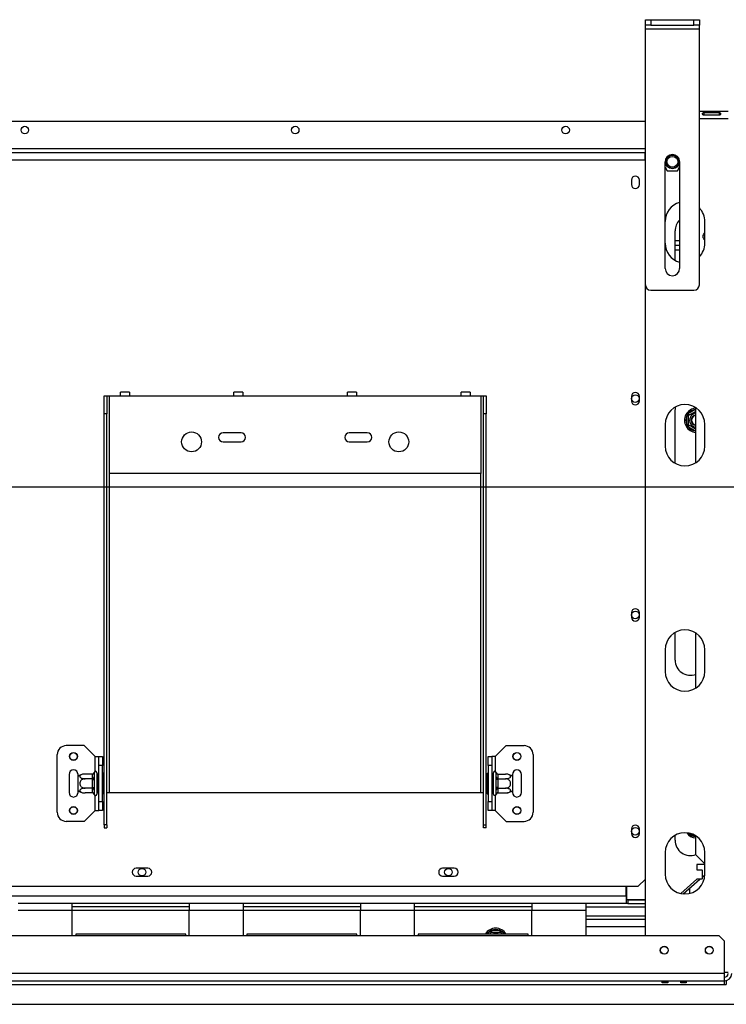
# Model space of a CAD drawing. Units: millimetres. Extents: x 78 to 4758, y 56 to 3615.
# Drawn here: x 1672 to 2064, y 459 to 1005 of the extents above; entities that cross this region are included whole.
import ezdxf

# ---------------------------------------------------------------- set-up
doc = ezdxf.new("R2010")
doc.units = ezdxf.units.MM
doc.header["$LTSCALE"] = 18
doc.layers.add('FORMAT', color=7, linetype='Continuous')
doc.styles.add('SLDTEXTSTYLE0', font='TXT', dxfattribs={"width": 0.75})
doc.dimstyles.new('SLDDIMSTYLE0', dxfattribs={"dimtxt": 47.625, "dimasz": 23.4, "dimexe": 0, "dimexo": 0.0625, "dimgap": 11.90625, "dimtad": 1, "dimdec": 0, "dimrnd": 1e-09, "dimzin": 12, "dimdsep": 46, "dimtxsty": 'SLDTEXTSTYLE0', "dimsah": 1, "dimcen": 0.09, "dimadec": 0, "dimazin": 3, "dimtfac": 1, "dimtdec": 0, "dimtofl": 0, "dimtmove": 0, "dimatfit": 3, "dimfxl": 0, "dimfrac": 2, "dimtolj": 1, "dimtzin": 12, "dimarcsym": 0})

# ---------------------------------------------------------------- blocks, each defined once
blk = doc.blocks.new('_D_5')
at = {"layer": 'FORMAT'}
for p, q in [((1418.97, 745.94), (2320.58, 745.94)), ((2302.58, 458.94), (2302.58, 745.94)), ((2140.52, 684.41), (2140.52, 698.9)), ((2140.52, 698.9), (2229.42, 698.9)), ((2229.42, 698.9), (2229.42, 684.41)), ((2150.34, 636.26), (2219.6, 594.7)), ((2140.52, 520.47), (2140.52, 505.98)), ((2229.42, 505.98), (2229.42, 520.47)), ((2140.52, 505.98), (2229.42, 505.98)), ((2099.93, 458.94), (2320.58, 458.94))]:
    blk.add_line(p, q, dxfattribs=at)
for points in [[(2302.58, 745.94), (2298.08, 722.54), (2307.08, 722.54)], [(2302.58, 458.94), (2307.08, 482.34), (2298.08, 482.34)]]:
    blk.add_solid(points, dxfattribs=at)
at = {"layer": 'FORMAT', "attachment_point": 1, "rotation": 90, "style": 'SLDTEXTSTYLE0'}
for s, insert, char_height in [('287mm', (2241.19, 490.13), 47.625), ('"', (2158.83, 664.75), 47.62), ('16', (2186.45, 615.48), 33.337), ('5', (2142, 590.85), 33.34), ('11', (2158.83, 520.47), 47.625)]:
    blk.add_mtext(s, dxfattribs=dict(at, insert=insert, char_height=char_height))

msp = doc.modelspace()

# ---------------------------------------------------------------- linework, layer by layer
at = {"color": 7, "linetype": 'Continuous', "lineweight": 25}
for p, q in [((2018.97, 1002.14), (2018.97, 1005.14)), ((2018.97, 1005.14), (2021.97, 1005.14)), ((2021.97, 1005.14), (2021.97, 1002.14)), ((2021.97, 1005.14), (2045.97, 1005.14)), ((2045.97, 1002.14), (2045.97, 1005.14)), ((2045.97, 1005.14), (2048.97, 1005.14)), ((2048.97, 1005.14), (2048.97, 1002.14)), ((2021.97, 1002.14), (2018.97, 1002.14)), ((2018.97, 1000.14), (2018.97, 1002.14)), ((2018.97, 1000.14), (2048.97, 1000.14)), ((2018.97, 858.14), (2018.97, 1000.14)), ((2021.97, 1002.14), (2045.97, 1002.14)), ((2048.97, 1002.14), (2045.97, 1002.14)), ((2048.97, 1000.14), (2048.97, 1002.14)), ((2048.97, 858.14), (2048.97, 1000.14)), ((2064.97, 954.14), (2048.97, 954.14)), ((2051.47, 953.61), (2059.97, 953.61)), ((2051.47, 953.61), (2051.47, 952.13)), ((2059.97, 952.13), (2051.47, 952.13)), ((2059.97, 953.61), (2059.97, 952.13)), ((1630.72, 948.94), (2018.72, 948.94)), ((2018.97, 948.69), (2018.72, 948.94)), ((1630.72, 931.44), (2018.72, 931.44)), ((2018.72, 931.44), (2018.72, 927.44)), ((2018.72, 931.44), (2018.97, 931.44)), ((2018.72, 929.44), (2018.97, 929.44)), ((2018.72, 928.94), (2018.97, 928.94)), ((1630.72, 927.44), (2018.72, 927.44)), ((2018.72, 927.44), (2018.97, 927.44)), ((2029.97, 867.14), (2029.97, 926.34)), ((2029.97, 923.27), (2031.08, 921.34)), ((2036.86, 921.34), (2037.97, 923.27)), ((2037.97, 926.34), (2037.97, 867.14)), ((2031.08, 921.34), (2036.86, 921.34)), ((2011.27, 916.19), (2011.27, 913.69)), ((2015.67, 913.69), (2015.67, 916.19)), ((2051.97, 881.14), (2051.97, 893.14)), ((2035.47, 871.62), (2035.47, 887.94)), ((2037.97, 882.44), (2035.47, 882.44)), ((2037.97, 879.94), (2035.47, 879.94)), ((2035.47, 877.44), (2037.97, 877.44)), ((2018.97, 496.94), (2018.97, 858.14)), ((2021.97, 855.14), (2045.97, 855.14)), ((1732.72, 798.44), (1727.72, 798.44)), ((1727.72, 796.44), (1727.72, 798.44)), ((1732.72, 798.44), (1732.72, 796.44)), ((1795.72, 798.44), (1790.72, 798.44)), ((1790.72, 796.44), (1790.72, 798.44)), ((1795.72, 798.44), (1795.72, 796.44)), ((1858.72, 798.44), (1853.72, 798.44)), ((1853.72, 796.44), (1853.72, 798.44)), ((1858.72, 798.44), (1858.72, 796.44)), ((1921.72, 798.44), (1916.72, 798.44)), ((1916.72, 796.44), (1916.72, 798.44)), ((1921.72, 798.44), (1921.72, 796.44)), ((1718.72, 796.44), (1720.22, 796.44)), ((1718.72, 786.44), (1718.72, 796.44)), ((1720.22, 796.44), (1720.22, 786.44)), ((1720.22, 796.44), (1721.72, 796.44)), ((1721.72, 753.44), (1721.72, 796.44)), ((1721.72, 796.44), (1727.72, 796.44)), ((1727.72, 796.44), (1732.72, 796.44)), ((1732.72, 796.44), (1790.72, 796.44)), ((1790.72, 796.44), (1795.72, 796.44)), ((1795.72, 796.44), (1853.72, 796.44)), ((1853.72, 796.44), (1858.72, 796.44)), ((1858.72, 796.44), (1916.72, 796.44)), ((1916.72, 796.44), (1921.72, 796.44)), ((1921.72, 796.44), (1927.72, 796.44)), ((1927.72, 796.44), (1927.72, 753.44)), ((1927.72, 796.44), (1929.22, 796.44)), ((1929.22, 796.44), (1930.72, 796.44)), ((1929.22, 786.44), (1929.22, 796.44)), ((1930.72, 796.44), (1930.72, 786.44)), ((2011.27, 796.19), (2011.27, 793.69)), ((2015.67, 793.69), (2015.67, 796.19)), ((2035.47, 759.12), (2035.47, 787.94)), ((2042.12, 786.03), (2042.72, 786.61)), ((2042.72, 786.61), (2046.67, 788.89)), ((2043.22, 785.74), (2042.72, 786.61)), ((2046.97, 759.42), (2046.97, 789.86)), ((1720.22, 786.44), (1718.72, 786.44)), ((1718.72, 558.55), (1718.72, 786.44)), ((1720.22, 558.55), (1720.22, 786.44)), ((1930.72, 786.44), (1929.22, 786.44)), ((1929.22, 558.55), (1929.22, 786.44)), ((1930.72, 558.55), (1930.72, 786.44)), ((2041.92, 785.22), (2042.12, 786.03)), ((2042.92, 785.22), (2041.92, 785.22)), ((2041.92, 780.66), (2041.92, 785.22)), ((1794.72, 775.94), (1784.72, 775.94)), ((1864.72, 775.94), (1854.72, 775.94)), ((2029.97, 780.64), (2029.97, 768.64)), ((2042.12, 779.85), (2041.92, 780.66)), ((2042.92, 780.66), (2041.92, 780.66)), ((2042.72, 779.27), (2042.12, 779.85)), ((2042.72, 779.27), (2043.22, 780.14)), ((2046.67, 777), (2042.72, 779.27)), ((2051.97, 768.64), (2051.97, 780.64)), ((1784.72, 770.94), (1794.72, 770.94)), ((1854.72, 770.94), (1864.72, 770.94)), ((1927.72, 753.44), (1721.72, 753.44)), ((2011.27, 676.19), (2011.27, 673.69)), ((2015.67, 673.69), (2015.67, 676.19)), ((2035.47, 649.94), (2035.47, 665.17)), ((2046.97, 634.42), (2046.97, 664.86)), ((2029.97, 655.64), (2029.97, 643.64)), ((2051.97, 643.64), (2051.97, 655.64)), ((1707.72, 602.44), (1697.72, 602.44)), ((1713.72, 596.44), (1707.72, 602.44)), ((1935.72, 596.44), (1941.72, 602.44)), ((1941.72, 602.44), (1951.72, 602.44)), ((1692.72, 565.44), (1692.72, 597.44)), ((1713.72, 596.44), (1715.72, 596.44)), ((1715.72, 596.44), (1717.72, 596.44)), ((1715.72, 591.44), (1715.72, 596.44)), ((1717.72, 596.44), (1717.72, 591.44)), ((1931.72, 596.44), (1933.72, 596.44)), ((1931.72, 591.44), (1931.72, 596.44)), ((1933.72, 596.44), (1933.72, 591.44)), ((1935.72, 596.44), (1933.72, 596.44)), ((1956.72, 597.44), (1956.72, 565.44)), ((1717.72, 591.44), (1715.72, 591.44)), ((1715.72, 571.44), (1715.72, 591.44)), ((1717.72, 571.44), (1717.72, 591.44)), ((1933.72, 591.44), (1931.72, 591.44)), ((1931.72, 591.44), (1931.72, 571.44)), ((1933.72, 591.44), (1933.72, 571.44)), ((1699.22, 586.44), (1699.22, 576.44)), ((1704.22, 585.38), (1704.22, 586.44)), ((1704.22, 577.5), (1704.22, 585.38)), ((1712.23, 586.7), (1708.12, 586.7)), ((1712.22, 586.52), (1712.23, 586.7)), ((1712.22, 584.24), (1712.22, 586.52)), ((1713.24, 587.62), (1713.22, 587.39)), ((1713.22, 587.39), (1713.22, 585.11)), ((1713.22, 585.11), (1713.24, 584.53)), ((1713.24, 584.53), (1713.22, 583.72)), ((1714.72, 587.44), (1714.72, 575.44)), ((1714.82, 586.7), (1714.72, 586.81)), ((1714.82, 586.7), (1714.82, 584.07)), ((1715.72, 586.7), (1714.82, 586.7)), ((1718.22, 587.21), (1717.72, 587.21)), ((1718.22, 587.21), (1718.22, 584.33)), ((1931.22, 587.21), (1931.72, 587.21)), ((1931.22, 584.33), (1931.22, 587.21)), ((1933.72, 586.7), (1934.62, 586.7)), ((1934.72, 586.81), (1934.62, 586.7)), ((1934.62, 584.07), (1934.62, 586.7)), ((1934.72, 575.44), (1934.72, 587.44)), ((1936.22, 587.39), (1936.2, 587.62)), ((1936.2, 584.53), (1936.22, 585.11)), ((1936.22, 583.72), (1936.2, 584.53)), ((1936.22, 585.11), (1936.22, 587.39)), ((1937.22, 586.7), (1937.22, 586.52)), ((1937.22, 586.7), (1941.32, 586.7)), ((1937.22, 586.52), (1937.22, 584.24)), ((1945.22, 586.44), (1945.22, 585.38)), ((1945.22, 585.38), (1945.22, 577.5)), ((1950.22, 576.44), (1950.22, 586.44)), ((1712.23, 584.07), (1708.12, 584.07)), ((1712.23, 584.07), (1712.22, 584.24)), ((1712.22, 583.72), (1712.23, 584.07)), ((1712.22, 579.16), (1712.22, 583.72)), ((1712.22, 583.72), (1713.22, 583.72)), ((1712.22, 579.16), (1713.22, 579.16)), ((1712.23, 578.81), (1712.22, 579.16)), ((1713.22, 583.72), (1713.22, 579.16)), ((1713.22, 579.16), (1713.24, 578.35)), ((1714.82, 584.07), (1714.72, 584.13)), ((1714.82, 584.07), (1714.82, 578.81)), ((1715.72, 584.07), (1714.82, 584.07)), ((1718.22, 584.33), (1717.72, 584.33)), ((1718.22, 584.33), (1718.22, 578.55)), ((1931.22, 578.55), (1931.22, 584.33)), ((1931.22, 584.33), (1931.72, 584.33)), ((1933.72, 584.07), (1934.62, 584.07)), ((1934.62, 584.07), (1934.72, 584.13)), ((1934.62, 578.81), (1934.62, 584.07)), ((1936.2, 578.35), (1936.22, 579.16)), ((1936.22, 579.16), (1936.22, 583.72)), ((1937.22, 583.72), (1936.22, 583.72)), ((1937.22, 579.16), (1936.22, 579.16)), ((1937.22, 584.24), (1937.22, 584.07)), ((1937.22, 584.07), (1937.22, 583.72)), ((1937.22, 584.07), (1941.32, 584.07)), ((1937.22, 583.72), (1937.22, 579.16)), ((1937.22, 579.16), (1937.22, 578.81)), ((1704.22, 576.44), (1704.22, 577.5)), ((1712.23, 578.81), (1708.12, 578.81)), ((1712.23, 576.19), (1708.12, 576.19)), ((1712.22, 578.64), (1712.23, 578.81)), ((1712.22, 576.36), (1712.22, 578.64)), ((1712.23, 576.19), (1712.22, 576.36)), ((1713.24, 578.35), (1713.22, 577.77)), ((1713.22, 577.77), (1713.22, 575.5)), ((1713.22, 575.5), (1713.24, 575.27)), ((1714.82, 578.81), (1714.72, 578.76)), ((1714.72, 576.07), (1714.82, 576.19)), ((1715.72, 578.81), (1714.82, 578.81)), ((1714.82, 578.81), (1714.82, 576.19)), ((1715.72, 576.19), (1714.82, 576.19)), ((1718.22, 578.55), (1717.72, 578.55)), ((1718.22, 575.67), (1717.72, 575.67)), ((1718.22, 578.55), (1718.22, 575.67)), ((1720.22, 576.44), (1721.72, 576.44)), ((1721.72, 576.44), (1927.72, 576.44)), ((1927.72, 576.44), (1929.22, 576.44)), ((1931.22, 578.55), (1931.72, 578.55)), ((1931.22, 575.67), (1931.22, 578.55)), ((1931.22, 575.67), (1931.72, 575.67)), ((1933.72, 578.81), (1934.62, 578.81)), ((1933.72, 576.19), (1934.62, 576.19)), ((1934.62, 578.81), (1934.72, 578.76)), ((1934.62, 576.19), (1934.62, 578.81)), ((1934.62, 576.19), (1934.72, 576.07)), ((1936.22, 577.77), (1936.2, 578.35)), ((1936.2, 575.27), (1936.22, 575.5)), ((1936.22, 575.5), (1936.22, 577.77)), ((1937.22, 578.81), (1941.32, 578.81)), ((1937.22, 578.81), (1937.22, 578.64)), ((1937.22, 578.64), (1937.22, 576.36)), ((1937.22, 576.36), (1937.22, 576.19)), ((1937.22, 576.19), (1941.32, 576.19)), ((1945.22, 577.5), (1945.22, 576.44)), ((1715.72, 571.44), (1717.72, 571.44)), ((1715.72, 566.44), (1715.72, 571.44)), ((1717.72, 571.44), (1717.72, 566.44)), ((1931.72, 571.44), (1933.72, 571.44)), ((1931.72, 566.44), (1931.72, 571.44)), ((1933.72, 571.44), (1933.72, 566.44)), ((1713.72, 566.44), (1707.72, 560.44)), ((1713.72, 566.44), (1715.72, 566.44)), ((1717.72, 566.44), (1715.72, 566.44)), ((1933.72, 566.44), (1931.72, 566.44)), ((1935.72, 566.44), (1933.72, 566.44)), ((1935.72, 566.44), (1941.72, 560.44)), ((1707.72, 560.44), (1697.72, 560.44)), ((1720.22, 558.55), (1718.72, 558.55)), ((1718.72, 558.55), (1718.72, 556.8)), ((1720.22, 558.55), (1720.22, 556.8)), ((1929.22, 558.55), (1930.72, 558.55)), ((1929.22, 556.8), (1929.22, 558.55)), ((1930.72, 556.8), (1930.72, 558.55)), ((1941.72, 560.44), (1951.72, 560.44)), ((1718.72, 556.8), (1720.22, 556.8)), ((1930.72, 556.8), (1929.22, 556.8)), ((2011.27, 556.19), (2011.27, 553.69)), ((2015.67, 553.69), (2015.67, 556.19)), ((2035.47, 549.94), (2035.47, 552.67)), ((2046.97, 541.94), (2046.97, 552.36)), ((2029.97, 543.14), (2029.97, 531.14)), ((2046.97, 541.94), (2051.97, 536.94)), ((2051.97, 531.14), (2051.97, 543.14)), ((2051.97, 536.44), (2047.47, 536.44)), ((2047.47, 536.44), (2047.47, 533.47)), ((1742.97, 534.39), (1736.47, 534.39)), ((1736.47, 530.09), (1742.97, 530.09)), ((1912.97, 534.39), (1906.47, 534.39)), ((1906.47, 530.09), (1912.97, 530.09)), ((2047.47, 533.47), (2050.27, 533.47)), ((2050.47, 533.27), (2050.27, 533.47)), ((2050.47, 533.27), (2050.47, 528.47)), ((2050.47, 529.46), (2051.97, 530.78)), ((1634.37, 524.44), (2015.07, 524.44)), ((2008.27, 518.94), (2008.27, 524.44)), ((2008.47, 524.44), (2008.47, 517.04)), ((2015.07, 524.44), (2018.97, 528.34)), ((2047.47, 528.27), (2038.61, 520.4)), ((2039.94, 520.19), (2049.12, 528.27)), ((2050.27, 528.27), (2047.47, 528.27)), ((2050.27, 528.27), (2050.47, 528.47)), ((2008.27, 518.94), (793.67, 518.94)), ((2008.27, 518.94), (2008.27, 514.94)), ((1700.97, 514.94), (1670.97, 514.94)), ((1700.97, 510.94), (1700.97, 514.94)), ((1765.97, 514.94), (1700.97, 514.94)), ((1795.97, 514.94), (1765.97, 514.94)), ((1765.97, 514.94), (1765.97, 510.94)), ((1795.97, 510.94), (1795.97, 514.94)), ((1860.97, 514.94), (1795.97, 514.94)), ((1860.97, 514.94), (1860.97, 510.94)), ((1890.97, 514.94), (1860.97, 514.94)), ((1890.97, 510.94), (1890.97, 514.94)), ((1955.97, 514.94), (1890.97, 514.94)), ((1985.97, 514.94), (1955.97, 514.94)), ((1955.97, 514.94), (1955.97, 510.94)), ((1985.97, 514.94), (1985.97, 510.94)), ((2008.27, 514.94), (1985.97, 514.94)), ((2009.27, 516.94), (2008.27, 516.94)), ((2009.27, 514.94), (2008.27, 514.94)), ((2008.47, 517.04), (2018.97, 517.04)), ((2009.27, 516.94), (2009.27, 514.94)), ((2009.27, 516.94), (2018.97, 516.94)), ((2009.27, 514.94), (2018.97, 514.94)), ((1700.97, 510.94), (1670.97, 510.94)), ((1765.97, 512.94), (1700.97, 512.94)), ((1700.97, 496.94), (1700.97, 510.94)), ((1795.97, 510.94), (1765.97, 510.94)), ((1765.97, 496.94), (1765.97, 510.94)), ((1860.97, 512.94), (1795.97, 512.94)), ((1795.97, 496.94), (1795.97, 510.94)), ((1890.97, 510.94), (1860.97, 510.94)), ((1860.97, 496.94), (1860.97, 510.94)), ((1955.97, 512.94), (1890.97, 512.94)), ((1890.97, 496.94), (1890.97, 510.94)), ((1985.97, 510.94), (1955.97, 510.94)), ((1955.97, 496.94), (1955.97, 510.94)), ((1985.97, 512.94), (2018.97, 512.94)), ((1985.97, 510.94), (1985.97, 496.94)), ((1985.97, 507.94), (2018.97, 507.94)), ((2018.97, 505.94), (1985.97, 505.94)), ((1702.97, 497.94), (1702.97, 496.94)), ((1763.97, 497.94), (1702.97, 497.94)), ((1763.97, 496.94), (1763.97, 497.94)), ((1858.97, 497.94), (1797.97, 497.94)), ((1797.97, 497.94), (1797.97, 496.94)), ((1858.97, 496.94), (1858.97, 497.94)), ((1953.97, 497.94), (1892.97, 497.94)), ((1892.97, 497.94), (1892.97, 496.94)), ((1932.31, 499.19), (1932.88, 499.79)), ((1933.17, 498.69), (1932.31, 499.19)), ((1932.88, 499.79), (1933.69, 499.99)), ((1933.69, 499.99), (1933.69, 498.99)), ((1933.69, 499.99), (1938.25, 499.99)), ((1938.25, 499.99), (1939.06, 499.79)), ((1938.25, 499.99), (1938.25, 498.99)), ((1939.64, 499.19), (1938.77, 498.69)), ((1939.06, 499.79), (1939.64, 499.19)), ((1953.97, 496.94), (1953.97, 497.94)), ((2059.87, 496.94), (742.07, 496.94)), ((2062.87, 493.94), (2059.87, 496.94)), ((2062.87, 475.94), (2062.87, 493.94)), ((2062.87, 475.94), (739.07, 475.94)), ((2064.97, 476.64), (2062.87, 476.64)), ((2062.87, 471.94), (2062.87, 475.94)), ((739.07, 471.94), (2062.87, 471.94)), ((739.07, 469.94), (2062.87, 469.94)), ((2028.37, 471.76), (2031.37, 471.76)), ((2028.37, 470.78), (2028.37, 471.76)), ((2031.37, 471.62), (2028.37, 471.62)), ((2031.37, 470.78), (2028.37, 470.78)), ((2031.37, 471.76), (2031.37, 470.78)), ((2038.68, 471.76), (2041.68, 471.76)), ((2038.68, 470.78), (2038.68, 471.76)), ((2041.68, 471.62), (2038.68, 471.62)), ((2041.68, 470.78), (2038.68, 470.78)), ((2041.68, 471.76), (2041.68, 470.78)), ((2062.87, 469.94), (2062.87, 471.94)), ((2062.87, 469.94), (2063.87, 469.94)), ((2063.87, 472.07), (2063.87, 469.94)), ((720.01, 458.94), (2081.93, 458.94))]:
    msp.add_line(p, q, dxfattribs=at)
at = {"color": 8, "linetype": 'Continuous', "lineweight": 25}
for p, q in [((2064.97, 950.14), (2048.97, 950.14)), ((2018.97, 933.44), (1626.72, 933.44)), ((2046.67, 788.89), (2046.97, 788.97)), ((2046.97, 788.37), (2046.67, 788.89)), ((2046.67, 777), (2046.97, 777.52)), ((2046.97, 776.91), (2046.67, 777)), ((1721.72, 576.44), (1721.72, 753.44)), ((1927.72, 576.44), (1927.72, 753.44)), ((1713.72, 588.15), (1713.72, 596.44)), ((1935.72, 596.44), (1935.72, 588.15)), ((1713.72, 566.44), (1713.72, 574.73)), ((1935.72, 574.73), (1935.72, 566.44)), ((2046.67, 552), (2043.44, 553.86)), ((2046.67, 552), (2046.91, 552.4)), ((2046.97, 551.91), (2046.67, 552)), ((2008.27, 518.94), (2008.47, 518.94)), ((2043.47, 523.3), (2043.47, 520.43)), ((1765.97, 510.94), (1700.97, 510.94)), ((1860.97, 510.94), (1795.97, 510.94)), ((1955.97, 510.94), (1890.97, 510.94)), ((1931.58, 497.94), (1932.31, 499.19)), ((1939.64, 499.19), (1940.36, 497.94)), ((2018.97, 501.94), (1985.97, 501.94))]:
    msp.add_line(p, q, dxfattribs=at)
at = {"color": 7, "linetype": 'Continuous', "lineweight": 25, "flags": 128}
msp.add_lwpolyline([(2035.47, 787.94), (2035.66, 789.71), (2035.82, 790.36)], dxfattribs=at)
at = {"color": 7, "linetype": 'Continuous', "lineweight": 25}
for centre, radius in [((1674.72, 943.94), 2.1), ((1824.72, 943.94), 2.1), ((1974.72, 943.94), 2.1), ((2033.97, 926.34), 3.9), ((2033.97, 926.34), 3.71), ((2033.97, 926.34), 3), ((2013.47, 794.94), 2.1), ((1767.22, 770.94), 5.5), ((1882.22, 770.94), 5.5), ((2013.47, 674.94), 2.1), ((1701.72, 596.44), 2.2), ((1701.72, 596.44), 2.1), ((1947.72, 596.44), 2.2), ((1947.72, 596.44), 2.1), ((1701.72, 566.44), 2.2), ((1701.72, 566.44), 2.1), ((1947.72, 566.44), 2.2), ((1947.72, 566.44), 2.1), ((2013.47, 554.94), 2.1), ((1739.72, 532.24), 2.1), ((1909.72, 532.24), 2.1), ((2029.47, 488.94), 2.2), ((2029.47, 488.94), 2.1), ((2054.47, 488.94), 2.2), ((2054.47, 488.94), 2.1)]:
    msp.add_circle(centre, radius, dxfattribs=at)
for centre, radius, start, end in [((2033.97, 926.34), 4, 0, 180), ((2013.47, 916.19), 2.2, 0, 180), ((2013.47, 913.69), 2.2, 180, 0), ((2040.97, 893.14), 11, 105.8266, 180), ((2040.97, 893.14), 11, 0, 43.3418), ((2043.97, 887.94), 8.5, 134.9009, 180), ((2052.97, 884.94), 2.1, 118.4369, 180), ((2052.97, 884.94), 2.1, 180, 241.5631), ((2040.97, 881.14), 11, 180, 254.1734), ((2040.97, 881.14), 11, 316.6582, 0), ((2033.97, 867.14), 4, 180, 0), ((2021.97, 858.14), 3, 180, 270), ((2045.97, 858.14), 3, 270, 0), ((2013.47, 796.19), 2.2, 0, 180), ((2013.47, 793.69), 2.2, 180, 0), ((2040.97, 780.64), 11, 0, 180), ((2047.47, 782.94), 6.75, 94.248, 210), ((2047.47, 782.94), 6, 97.6684, 142.3316), ((2047.47, 782.94), 3.94, 97.2899, 210), ((2047.47, 782.94), 6, 157.6684, 202.3316), ((2047.47, 782.94), 3, 99.5941, 260.4059), ((2047.47, 782.94), 2.9, 99.9282, 180), ((2047.47, 782.94), 2.9, 180, 260.0718), ((2047.47, 782.94), 2.8, 100.2866, 180), ((2047.47, 782.94), 2.8, 180, 259.7134), ((1784.72, 773.44), 2.5, 90, 270), ((1794.72, 773.44), 2.5, 270, 90), ((1854.72, 773.44), 2.5, 90, 270), ((1864.72, 773.44), 2.5, 270, 90), ((2047.47, 782.94), 6.75, 210, 265.752), ((2047.47, 782.94), 6, 217.6684, 262.3316), ((2047.47, 782.94), 3.94, 210, 262.7101), ((2040.97, 768.64), 11, 180, 0), ((2013.47, 676.19), 2.2, 0, 180), ((2013.47, 673.69), 2.2, 180, 0), ((2040.97, 655.64), 11, 0, 180), ((2043.97, 649.94), 8.5, 180, 290.6673), ((2040.97, 643.64), 11, 180, 0), ((1697.72, 597.44), 5, 90, 180), ((1951.72, 597.44), 5, 0, 90), ((1701.72, 586.44), 2.5, 0, 180), ((1708.12, 580.25), 6.45, 94.8483, 127.2258), ((1708.12, 580.25), 6.45, 93.4105, 94.8483), ((1712.28, 587.46), 0.94, 266.1887, 355.5981), ((1712.28, 585.18), 0.94, 266.1887, 355.5981), ((1713.97, 587.44), 0.75, 0, 166.4871), ((1935.47, 587.44), 0.75, 13.5051, 180), ((1937.16, 587.46), 0.94, 184.4019, 273.8113), ((1937.16, 585.18), 0.94, 184.4019, 273.8113), ((1941.32, 580.25), 6.45, 85.0951, 85.5564), ((1941.32, 580.25), 6.45, 52.7742, 85.0951), ((1947.72, 586.44), 2.5, 360, 180), ((1701.72, 576.44), 2.5, 180, 0), ((1708.12, 582.63), 6.45, 232.7742, 265.0951), ((1708.12, 582.63), 6.45, 265.0951, 265.5564), ((1712.28, 577.7), 0.94, 4.4019, 93.8113), ((1712.28, 575.42), 0.94, 4.4019, 93.8113), ((1713.97, 575.44), 0.75, 193.5051, 360), ((1935.47, 575.44), 0.75, 180, 346.4871), ((1937.16, 577.7), 0.94, 86.1887, 175.5981), ((1937.16, 575.42), 0.94, 86.1887, 175.5981), ((1941.32, 582.63), 6.45, 273.4105, 274.8483), ((1941.32, 582.63), 6.45, 274.8483, 307.2258), ((1947.72, 576.44), 2.5, 180, 360), ((1697.72, 565.44), 5, 180, 270), ((1951.72, 565.44), 5, 270, 360), ((2013.47, 556.19), 2.2, 0, 180), ((2013.47, 553.69), 2.2, 180, 0), ((2040.97, 543.14), 11, 0, 180), ((2047.47, 557.94), 6.75, 214.6836, 265.752), ((2043.97, 549.94), 8.5, 180, 290.6673), ((1736.47, 532.24), 2.15, 90, 270), ((1742.97, 532.24), 2.15, 270, 90), ((1906.47, 532.24), 2.15, 90, 270), ((1912.97, 532.24), 2.15, 270, 90), ((2040.97, 531.14), 11, 180, 0), ((1935.97, 494.44), 6.75, 31.2329, 148.7671), ((1935.97, 494.44), 6, 67.6684, 112.3316), ((1935.97, 494.44), 3.94, 62.6518, 117.3482), ((2062.87, 475.94), 2, 270, 0), ((2062.87, 475.94), 4, 270, 0)]:
    msp.add_arc(centre, radius, start, end, dxfattribs=at)
at = {"color": 8, "linetype": 'Continuous', "lineweight": 25}
for centre, start, end in [((2047.47, 557.94), 221.6343, 262.3316), ((1935.97, 494.44), 127.6684, 144.3147), ((1935.97, 494.44), 35.6853, 52.3316)]:
    msp.add_arc(centre, 6, start, end, dxfattribs=at)
at = {"color": 7, "linetype": 'Continuous', "lineweight": 25}
for points, knots in [([(2051.47, 952.13), (2051.36, 952.16), (2051.19, 952.21), (2051.01, 952.33), (2050.86, 952.46), (2050.74, 952.69), (2050.71, 952.98), (2050.75, 953.25), (2050.87, 953.43), (2051.02, 953.52), (2051.15, 953.57), (2051.3, 953.6), (2051.41, 953.61), (2051.47, 953.61)], [0, 0, 0, 0, 0.125279, 0.18238, 0.238475, 0.35625, 0.495029, 0.649364, 0.772803, 0.828063, 0.882432, 0.938861, 1, 1, 1, 1]), ([(2059.97, 953.61), (2060.09, 953.59), (2060.26, 953.57), (2060.44, 953.49), (2060.58, 953.4), (2060.7, 953.23), (2060.73, 952.97), (2060.69, 952.67), (2060.57, 952.43), (2060.42, 952.29), (2060.29, 952.21), (2060.14, 952.15), (2060.03, 952.14), (2059.97, 952.13)], [0, 0, 0, 0, 0.125279, 0.18238, 0.238475, 0.35625, 0.495029, 0.649364, 0.772803, 0.828063, 0.882432, 0.938861, 1, 1, 1, 1]), ([(2042.92, 785.57), (2042.94, 785.58), (2042.99, 785.61), (2043.39, 785.84), (2044.04, 786.21), (2044.69, 786.59), (2045.31, 786.95), (2045.91, 787.29), (2046.54, 787.66), (2046.83, 787.82), (2046.97, 787.91)], [0, 0, 0, 0, 0.132783, 0.292098, 0.444027, 0.580998, 0.64203, 0.763653, 0.885021, 1, 1, 1, 1]), ([(2042.92, 785.57), (2042.91, 785.57), (2042.89, 785.58), (2042.75, 785.67), (2042.53, 785.79), (2042.31, 785.92), (2042.17, 786), (2042.13, 786.03), (2042.12, 786.03)], [0, 0, 0, 0, 0.209533, 0.418493, 0.642495, 0.90349, 0.995838, 1, 1, 1, 1]), ([(2042.92, 780.31), (2042.92, 780.34), (2042.92, 780.41), (2042.92, 780.9), (2042.92, 781.63), (2042.92, 782.51), (2042.92, 783.37), (2042.92, 784.14), (2042.92, 784.8), (2042.92, 785.31), (2042.92, 785.54), (2042.92, 785.56), (2042.92, 785.57)], [0, 0, 0, 0, 0.115719, 0.231594, 0.349263, 0.455471, 0.550002, 0.639991, 0.733866, 0.836939, 0.950516, 1, 1, 1, 1]), ([(2042.12, 779.85), (2042.13, 779.85), (2042.17, 779.88), (2042.31, 779.96), (2042.53, 780.09), (2042.75, 780.22), (2042.89, 780.3), (2042.91, 780.31), (2042.92, 780.31)], [0, 0, 0, 0, 0.004162, 0.09651, 0.357505, 0.581507, 0.790467, 1, 1, 1, 1]), ([(2046.97, 777.98), (2046.96, 777.98), (2046.81, 778.07), (2046.32, 778.35), (2045.57, 778.79), (2044.82, 779.22), (2044.16, 779.6), (2043.58, 779.93), (2043.14, 780.19), (2042.94, 780.3), (2042.93, 780.31), (2042.92, 780.31)], [0, 0, 0, 0, 0.014421, 0.165346, 0.301571, 0.42282, 0.538242, 0.658648, 0.790853, 0.936531, 1, 1, 1, 1]), ([(1708.12, 586.7), (1707.82, 586.68), (1707.16, 586.66), (1706.24, 586.42), (1705.53, 586.05), (1705.23, 585.67), (1705.17, 585.31), (1705.29, 584.97), (1705.71, 584.6), (1706.37, 584.31), (1707.2, 584.11), (1707.82, 584.08), (1708.12, 584.07)], [0, 0, 0, 0, 0.103374, 0.227402, 0.345681, 0.452315, 0.499829, 0.594514, 0.689001, 0.787163, 0.89589, 1, 1, 1, 1]), ([(1712.23, 586.7), (1712.33, 586.71), (1712.54, 586.73), (1712.82, 586.89), (1713.05, 587.14), (1713.18, 587.4), (1713.23, 587.57), (1713.24, 587.61), (1713.24, 587.62)], [0, 0, 0, 0, 0.209533, 0.418493, 0.642495, 0.90349, 0.995838, 1, 1, 1, 1]), ([(1712.23, 584.07), (1712.33, 584.07), (1712.54, 584.08), (1712.82, 584.17), (1713.05, 584.29), (1713.18, 584.42), (1713.23, 584.5), (1713.24, 584.53), (1713.24, 584.53)], [0, 0, 0, 0, 0.209533, 0.418493, 0.642495, 0.90349, 0.995838, 1, 1, 1, 1]), ([(1936.2, 587.62), (1936.2, 587.61), (1936.21, 587.57), (1936.26, 587.4), (1936.39, 587.14), (1936.63, 586.89), (1936.91, 586.73), (1937.11, 586.71), (1937.22, 586.7)], [0, 0, 0, 0, 0.004162, 0.09651, 0.357505, 0.581507, 0.790467, 1, 1, 1, 1]), ([(1937.22, 584.07), (1937.11, 584.07), (1936.91, 584.08), (1936.63, 584.17), (1936.39, 584.29), (1936.26, 584.42), (1936.21, 584.5), (1936.2, 584.53), (1936.2, 584.53)], [0, 0, 0, 0, 0.209533, 0.418493, 0.642495, 0.90349, 0.995838, 1, 1, 1, 1]), ([(1941.32, 584.07), (1941.66, 584.08), (1942.33, 584.11), (1943.25, 584.36), (1943.93, 584.73), (1944.27, 585.17), (1944.26, 585.6), (1943.97, 585.98), (1943.45, 586.31), (1942.69, 586.57), (1941.94, 586.68), (1941.46, 586.69), (1941.32, 586.7)], [0, 0, 0, 0, 0.115719, 0.231594, 0.349263, 0.455471, 0.550002, 0.639991, 0.733866, 0.836939, 0.950516, 1, 1, 1, 1]), ([(1708.12, 584.07), (1707.79, 584.04), (1707.11, 583.98), (1706.2, 583.49), (1705.51, 582.75), (1705.18, 581.87), (1705.19, 581.01), (1705.47, 580.24), (1706, 579.58), (1706.75, 579.07), (1707.51, 578.84), (1707.98, 578.82), (1708.12, 578.81)], [0, 0, 0, 0, 0.115719, 0.231594, 0.349263, 0.455471, 0.550002, 0.639991, 0.733866, 0.836939, 0.950516, 1, 1, 1, 1]), ([(1941.32, 578.81), (1941.66, 578.84), (1942.33, 578.91), (1943.25, 579.4), (1943.93, 580.13), (1944.27, 581.01), (1944.26, 581.87), (1943.97, 582.64), (1943.45, 583.3), (1942.69, 583.81), (1941.94, 584.04), (1941.46, 584.06), (1941.32, 584.07)], [0, 0, 0, 0, 0.115719, 0.231594, 0.349263, 0.455471, 0.550002, 0.639991, 0.733866, 0.836939, 0.950516, 1, 1, 1, 1]), ([(1708.12, 578.81), (1707.79, 578.8), (1707.11, 578.77), (1706.2, 578.52), (1705.51, 578.16), (1705.18, 577.71), (1705.19, 577.28), (1705.47, 576.9), (1706, 576.57), (1706.75, 576.32), (1707.51, 576.2), (1707.98, 576.19), (1708.12, 576.19)], [0, 0, 0, 0, 0.115719, 0.231594, 0.349263, 0.455471, 0.550002, 0.639991, 0.733866, 0.836939, 0.950516, 1, 1, 1, 1]), ([(1712.23, 578.81), (1712.33, 578.81), (1712.54, 578.8), (1712.82, 578.72), (1713.05, 578.59), (1713.18, 578.46), (1713.23, 578.38), (1713.24, 578.35), (1713.24, 578.35)], [0, 0, 0, 0, 0.209533, 0.418493, 0.642495, 0.90349, 0.995838, 1, 1, 1, 1]), ([(1713.24, 575.27), (1713.24, 575.27), (1713.23, 575.31), (1713.18, 575.48), (1713.05, 575.74), (1712.82, 575.99), (1712.54, 576.15), (1712.33, 576.18), (1712.23, 576.19)], [0, 0, 0, 0, 0.004162, 0.09651, 0.357505, 0.581507, 0.790467, 1, 1, 1, 1]), ([(1937.22, 578.81), (1937.11, 578.81), (1936.91, 578.8), (1936.63, 578.72), (1936.39, 578.59), (1936.26, 578.46), (1936.21, 578.38), (1936.2, 578.35), (1936.2, 578.35)], [0, 0, 0, 0, 0.209533, 0.418493, 0.642495, 0.90349, 0.995838, 1, 1, 1, 1]), ([(1937.22, 576.19), (1937.11, 576.18), (1936.91, 576.15), (1936.63, 575.99), (1936.39, 575.74), (1936.26, 575.48), (1936.21, 575.31), (1936.2, 575.27), (1936.2, 575.27)], [0, 0, 0, 0, 0.209533, 0.418493, 0.642495, 0.90349, 0.995838, 1, 1, 1, 1]), ([(1941.32, 576.19), (1941.62, 576.2), (1942.28, 576.23), (1943.2, 576.46), (1943.91, 576.83), (1944.21, 577.21), (1944.28, 577.57), (1944.15, 577.91), (1943.73, 578.28), (1943.07, 578.58), (1942.24, 578.78), (1941.62, 578.8), (1941.32, 578.81)], [0, 0, 0, 0, 0.103374, 0.227402, 0.345681, 0.452315, 0.499829, 0.594514, 0.689001, 0.787163, 0.89589, 1, 1, 1, 1]), ([(1932.74, 497.94), (1932.81, 498.06), (1933, 498.39), (1933.21, 498.77), (1933.33, 498.97), (1933.34, 498.99), (1933.34, 498.99)], [0, 0, 0, 0, 0.179375, 0.497201, 0.847417, 1, 1, 1, 1]), ([(1933.34, 498.99), (1933.34, 499), (1933.33, 499.02), (1933.25, 499.16), (1933.12, 499.38), (1932.99, 499.6), (1932.91, 499.75), (1932.89, 499.79), (1932.88, 499.79)], [0, 0, 0, 0, 0.209533, 0.418493, 0.642495, 0.90349, 0.995838, 1, 1, 1, 1]), ([(1933.34, 498.99), (1933.38, 498.99), (1933.44, 498.99), (1933.93, 498.99), (1934.66, 498.99), (1935.54, 498.99), (1936.4, 498.99), (1937.17, 498.99), (1937.83, 498.99), (1938.34, 498.99), (1938.57, 498.99), (1938.59, 498.99), (1938.6, 498.99)], [0, 0, 0, 0, 0.115719, 0.231594, 0.349263, 0.455471, 0.550002, 0.639991, 0.733866, 0.836939, 0.950516, 1, 1, 1, 1]), ([(1939.06, 499.79), (1939.06, 499.79), (1939.04, 499.75), (1938.95, 499.6), (1938.82, 499.38), (1938.7, 499.16), (1938.61, 499.02), (1938.6, 499), (1938.6, 498.99)], [0, 0, 0, 0, 0.004162, 0.09651, 0.357505, 0.581507, 0.790467, 1, 1, 1, 1]), ([(1938.6, 498.99), (1938.61, 498.97), (1938.64, 498.92), (1938.85, 498.56), (1939.1, 498.13), (1939.2, 497.94)], [0, 0, 0, 0, 0.319383, 0.70258, 1, 1, 1, 1])]:
    msp.add_open_spline(points, degree=3, knots=knots, dxfattribs=at)

# ---------------------------------------------------------------- dimensions: what is measured, and where the dimension line sits
at = {"layer": 'FORMAT'}
dim = msp.add_linear_dim(base=(2302.58, 745.94), p1=(2081.93, 458.94), p2=(1400.97, 745.94), angle=90, dimstyle='SLDDIMSTYLE0', dxfattribs=at)
dim.commit()
dim.dimension.update_dxf_attribs({"geometry": '_D_5', "text_midpoint": (2302.58, 602.44), "dimtype": 160})

doc.saveas('drawing.dxf')
